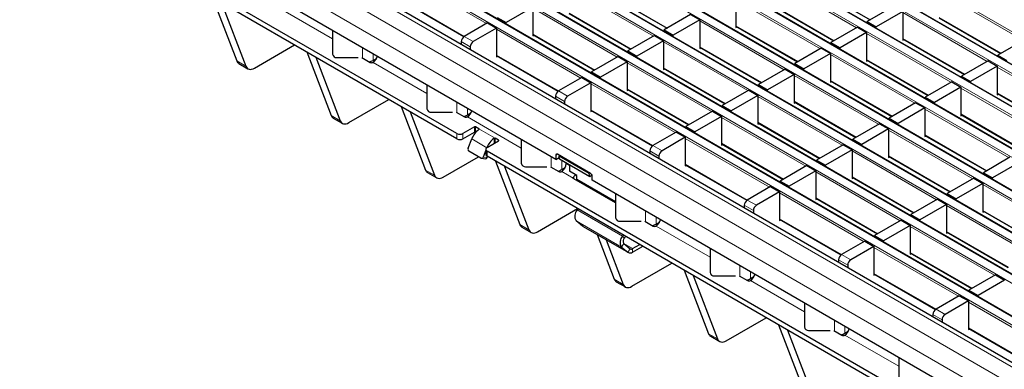
# Model space of a CAD drawing. Units: millimetres. Extents: x 0 to 420, y 0 to 297.
# Drawn here: x 46 to 92, y 77 to 94 of the extents above; entities that cross this region are included whole.
import ezdxf

# ---------------------------------------------------------------- set-up
doc = ezdxf.new("R2010")
doc.units = ezdxf.units.MM

msp = doc.modelspace()

# ---------------------------------------------------------------- linework, layer by layer
at = {"color": 8, "linetype": 'Continuous', "lineweight": 18}
for p, q in [((51.4397, 116.812), (192.7196, 35.2528)), ((49.7426, 115.8323), (191.0226, 34.2731)), ((191.362, 34.469), (50.082, 116.0282)), ((48.0456, 114.8526), (189.3255, 33.2934)), ((189.6649, 33.4893), (48.385, 115.0485)), ((46.3485, 113.8729), (187.6284, 32.3137)), ((187.9679, 32.5097), (46.6879, 114.0688)), ((44.6515, 112.8932), (185.9314, 31.334)), ((186.2708, 31.53), (44.9909, 113.0891)), ((184.5737, 30.5503), (43.2938, 112.1094)), ((42.9544, 111.9135), (184.2343, 30.3543)), ((182.8767, 29.5706), (41.5968, 111.1298)), ((41.2573, 110.9338), (182.5373, 29.3746)), ((181.1796, 28.5909), (39.8997, 110.1501)), ((39.5603, 109.9541), (180.8402, 28.395)), ((179.1426, 27.4149), (37.8626, 108.9741)), ((178.4354, 27.0067), (37.1555, 108.5659)), ((178.0112, 26.2719), (36.7312, 107.831)), ((67.9591, 93.4619), (64.0106, 95.7413)), ((85.2747, 93.2627), (81.3263, 95.5421)), ((75.7684, 92.8724), (71.8199, 95.1518)), ((73.517, 94.923), (76.4188, 93.2479)), ((93.084, 92.6732), (89.1355, 94.9526)), ((64.0106, 94.5328), (66.9124, 92.8576)), ((83.5777, 92.283), (79.6292, 94.5624)), ((58.2301, 94.195), (60.753, 92.7385)), ((74.0713, 91.8927), (70.1229, 94.1721)), ((81.3263, 94.3336), (84.228, 92.6584)), ((71.8199, 93.9433), (74.7217, 92.2682)), ((81.8806, 91.3033), (77.9321, 93.5827)), ((91.387, 91.6935), (87.4385, 93.9729)), ((89.1355, 93.7441), (92.0373, 92.069)), ((72.3743, 90.913), (68.4258, 93.1924)), ((79.6292, 93.3539), (82.531, 91.6787)), ((67.1954, 92.3679), (66.7712, 92.6128)), ((66.9126, 92.8577), (67.3369, 92.6128)), ((70.1229, 92.9637), (73.0246, 91.2885)), ((89.6899, 90.7138), (85.7414, 92.9932)), ((87.4385, 92.7644), (90.3403, 91.0893)), ((62.1559, 91.8477), (62.1559, 92.3371)), ((80.1836, 90.3236), (76.2351, 92.603)), ((77.9321, 92.3742), (80.8339, 90.699)), ((56.2707, 91.7146), (56.6949, 91.4696)), ((62.6509, 91.7392), (62.6509, 92.0514)), ((68.4258, 91.984), (71.3276, 90.3088)), ((87.9928, 89.7341), (84.0444, 92.0135)), ((85.7414, 91.7848), (88.6432, 90.1096)), ((62.6453, 91.6462), (65.1682, 90.1897)), ((78.4865, 89.3439), (74.538, 91.6233)), ((76.2351, 91.3945), (79.1369, 89.7193)), ((95.8021, 89.1447), (91.8537, 91.4241)), ((86.2958, 88.7545), (82.3473, 91.0339)), ((84.0444, 90.8051), (86.9462, 89.1299)), ((71.3278, 90.3089), (71.752, 90.064)), ((76.7894, 88.3642), (72.841, 90.6436)), ((74.538, 90.4148), (77.4398, 88.7397)), ((94.1051, 88.165), (90.1566, 90.4444)), ((71.6106, 89.819), (71.1863, 90.0639)), ((84.5987, 87.7748), (80.6503, 90.0542)), ((91.8537, 90.2156), (94.7554, 88.5405)), ((66.5711, 89.2989), (66.5711, 89.7883)), ((67.0661, 89.1903), (67.0661, 89.5026)), ((72.841, 89.4351), (75.7428, 87.76)), ((82.3473, 89.8254), (85.2491, 88.1502)), ((92.408, 87.1853), (88.4595, 89.4647)), ((60.6858, 89.1657), (61.1101, 88.9208)), ((67.0605, 89.0973), (69.5834, 87.6409)), ((82.9017, 86.7951), (78.9532, 89.0745)), ((90.1566, 89.2359), (93.0584, 87.5608)), ((67.3914, 88.3837), (67.3914, 88.6287)), ((67.448, 88.6287), (67.448, 88.3837)), ((68.3672, 88.098), (67.6035, 88.5389)), ((67.6035, 88.5052), (67.6035, 88.5389)), ((80.6503, 88.8457), (83.552, 87.1705)), ((90.711, 86.2056), (86.7625, 88.485)), ((66.5712, 88.0735), (66.5712, 88.3185)), ((66.854, 88.3185), (66.854, 88.0735)), ((67.9715, 87.6573), (67.2644, 88.0655)), ((68.3106, 87.8531), (68.3106, 88.0969)), ((68.3672, 88.098), (68.3672, 87.8858)), ((68.5228, 87.9756), (68.5228, 88.0082)), ((81.2046, 85.8154), (77.2561, 88.0948)), ((88.4595, 88.2562), (91.3613, 86.5811)), ((67.9715, 87.6573), (67.9726, 87.6572)), ((75.7429, 87.7601), (76.1672, 87.5151)), ((78.9532, 87.866), (81.855, 86.1908)), ((67.8022, 87.221), (67.9859, 87.2046)), ((67.9854, 87.5021), (67.9854, 87.2571)), ((70.9863, 86.7501), (70.9863, 87.2395)), ((71.2734, 87.3513), (71.2027, 87.3105)), ((76.0258, 87.2702), (75.6015, 87.5151)), ((89.0139, 85.2259), (85.0654, 87.5053)), ((86.7625, 87.2766), (89.6643, 85.6014)), ((65.101, 86.6169), (65.5253, 86.372)), ((71.4813, 86.6415), (71.4813, 87.06)), ((71.6878, 86.9159), (71.832, 86.8327)), ((77.2561, 86.8863), (80.1579, 85.2111)), ((71.4756, 86.5485), (72.0096, 86.2402)), ((73.9985, 85.1434), (72.1855, 86.19)), ((87.3169, 84.2462), (83.3684, 86.5257)), ((85.0654, 86.2969), (87.9672, 84.6217)), ((95.1261, 83.6568), (91.1777, 85.9362)), ((85.6198, 83.2666), (81.6713, 85.546)), ((83.3684, 85.3172), (86.2702, 83.642)), ((80.441, 84.7214), (80.0167, 84.9663)), ((80.1581, 85.2112), (80.5824, 84.9663)), ((93.4291, 82.6771), (89.4806, 84.9565)), ((74.3236, 83.5252), (72.2023, 84.7498)), ((75.4015, 84.2012), (75.4015, 84.6907)), ((75.8964, 84.0927), (75.8964, 84.4049)), ((81.6713, 84.3375), (84.5731, 82.6623)), ((91.1777, 84.7277), (94.0795, 83.0526)), ((69.5162, 84.0681), (69.9404, 83.8232)), ((74.2691, 83.0163), (72.1478, 84.2409)), ((74.5754, 82.7714), (72.4541, 83.996)), ((75.8908, 83.9997), (78.4137, 82.5432)), ((91.732, 81.6974), (87.7836, 83.9768)), ((74.3236, 83.5252), (74.4047, 83.4382)), ((89.4806, 83.748), (92.3824, 82.0729)), ((74.3774, 83.1838), (74.2691, 83.0163)), ((74.7921, 82.9431), (74.3833, 83.1791)), ((74.5754, 82.7714), (74.6837, 82.9389)), ((74.7921, 82.9431), (74.792, 82.7798)), ((75.2257, 83.03), (75.2257, 83.0774)), ((90.035, 80.7177), (86.0865, 82.9971)), ((84.5733, 82.6624), (84.9976, 82.4175)), ((87.7836, 82.7683), (90.6853, 81.0932)), ((79.8166, 81.6524), (79.8166, 82.1418)), ((84.8561, 82.1725), (84.4319, 82.4175)), ((80.3116, 81.5438), (80.3116, 81.8561)), ((86.0865, 81.7887), (88.9883, 80.1135)), ((73.9314, 81.5193), (74.3556, 81.2743)), ((80.306, 81.4508), (82.8289, 79.9944)), ((94.4501, 78.1689), (90.5017, 80.4483)), ((89.2713, 79.6237), (88.847, 79.8686)), ((88.9885, 80.1136), (89.4127, 79.8687)), ((84.2318, 79.1036), (84.2318, 79.593)), ((84.7268, 78.995), (84.7268, 79.3073)), ((78.3465, 78.9704), (78.7708, 78.7255)), ((84.7212, 78.902), (87.2441, 77.4456)), ((90.5017, 79.2398), (93.4035, 77.5647))]:
    msp.add_line(p, q, dxfattribs=at)
at = {"color": 7, "linetype": 'Continuous', "lineweight": 25}
for p, q in [((191.392, 34.472), (50.112, 116.0312)), ((189.6949, 33.4923), (48.415, 115.0515)), ((187.9979, 32.5126), (46.7179, 114.0718)), ((186.3008, 31.5329), (45.0209, 113.0921)), ((184.6037, 30.5532), (43.3238, 112.1124)), ((182.9067, 29.5736), (41.6267, 111.1327)), ((181.2096, 28.5939), (39.9297, 110.153)), ((179.4425, 27.4446), (38.1626, 109.0038)), ((71.2027, 87.1145), (36.7312, 107.0145)), ((66.5712, 88.3185), (36.9434, 105.4222)), ((66.5712, 88.0735), (36.9434, 105.1773)), ((83.0233, 95.293), (85.9075, 93.628)), ((55.1284, 94.6793), (56.2707, 91.7146)), ((64.0106, 94.5125), (66.8958, 92.8469)), ((73.517, 94.9027), (76.4012, 93.2377)), ((79.6292, 94.6114), (79.6292, 93.2722)), ((55.5526, 94.4344), (56.6949, 91.4696)), ((70.1229, 94.2211), (68.8783, 93.5027)), ((70.1229, 94.2211), (70.1229, 92.882)), ((81.3263, 94.3133), (84.2105, 92.6483)), ((87.0142, 94.2668), (85.7697, 93.5484)), ((87.4385, 94.0219), (86.194, 93.3035)), ((87.4385, 94.0219), (87.4385, 92.6828)), ((68.4541, 93.7476), (68.8783, 93.5027)), ((71.8199, 93.923), (74.7041, 92.258)), ((77.5079, 93.8766), (76.2634, 93.1582)), ((77.9321, 93.6317), (76.6876, 92.9132)), ((77.5079, 93.8766), (77.9321, 93.6317)), ((77.9321, 93.6317), (77.9321, 92.2926)), ((85.7697, 93.5484), (86.194, 93.3035)), ((85.7697, 93.4871), (85.7697, 93.5484)), ((89.1355, 93.7238), (92.0198, 92.0588)), ((60.753, 93.147), (60.753, 92.0291)), ((68.0015, 93.4864), (66.9126, 92.8577)), ((68.4258, 93.2414), (67.3369, 92.6128)), ((68.0015, 93.4864), (68.4258, 93.2414)), ((68.4258, 93.2414), (68.4258, 91.9023)), ((68.8783, 93.4413), (68.8783, 93.5027)), ((76.2634, 93.1582), (76.6876, 92.9132)), ((76.2634, 93.0968), (76.2634, 93.1582)), ((79.6292, 93.3336), (82.5134, 91.6686)), ((79.6292, 93.2722), (79.6823, 93.3029)), ((85.3172, 93.2872), (84.0727, 92.5687)), ((85.3172, 93.2872), (85.7414, 93.0422)), ((86.194, 93.2421), (86.194, 93.3035)), ((66.7712, 92.6128), (66.7712, 92.4884)), ((70.1229, 92.9434), (73.0071, 91.2783)), ((70.1229, 92.882), (70.176, 92.9127)), ((75.8108, 92.8969), (74.5663, 92.1785)), ((76.2351, 92.652), (74.9906, 91.9335)), ((75.8108, 92.8969), (76.2351, 92.652)), ((76.2351, 92.652), (76.2351, 91.3129)), ((76.6876, 92.8519), (76.6876, 92.9132)), ((85.7414, 93.0422), (84.4969, 92.3238)), ((85.7414, 93.0422), (85.7414, 91.7031)), ((87.4385, 92.7442), (90.3227, 91.0791)), ((87.4385, 92.6828), (87.4916, 92.7135)), ((93.1265, 92.6977), (91.8819, 91.9793)), ((57.0936, 91.3774), (58.9708, 92.4611)), ((67.1954, 92.3679), (67.1954, 92.2435)), ((74.5663, 92.1785), (74.9906, 91.9335)), ((74.5663, 92.1171), (74.5663, 92.1785)), ((77.9321, 92.3539), (80.8164, 90.6889)), ((77.9321, 92.2926), (77.9853, 92.3232)), ((83.6201, 92.3075), (82.3756, 91.589)), ((83.6201, 92.3075), (84.0444, 92.0625)), ((84.0727, 92.5687), (84.4969, 92.3238)), ((84.0727, 92.5074), (84.0727, 92.5687)), ((84.4969, 92.2624), (84.4969, 92.3238)), ((59.5435, 92.1305), (60.6858, 89.1657)), ((59.9678, 91.8855), (61.1101, 88.9208)), ((60.953, 91.8658), (61.953, 91.8658)), ((62.1247, 91.8658), (62.5045, 91.6465)), ((62.6509, 91.7392), (62.8094, 91.8307)), ((68.4258, 91.9637), (71.311, 90.2981)), ((68.4258, 91.9023), (68.4789, 91.933)), ((74.1138, 91.9172), (72.8693, 91.1988)), ((74.1138, 91.9172), (74.538, 91.6723)), ((74.9906, 91.8722), (74.9906, 91.9335)), ((84.0444, 92.0625), (82.7999, 91.3441)), ((84.0444, 92.0625), (84.0444, 90.7234)), ((85.7414, 91.7645), (88.6256, 90.0994)), ((85.7414, 91.7031), (85.7946, 91.7338)), ((91.4294, 91.718), (90.1849, 90.9996)), ((91.4294, 91.718), (91.8537, 91.4731)), ((91.8819, 91.9793), (92.3062, 91.7343)), ((91.8819, 91.9179), (91.8819, 91.9793)), ((56.3694, 91.5926), (56.7936, 91.3477)), ((62.6453, 91.6462), (62.6457, 91.6464)), ((74.538, 91.6723), (73.2935, 90.9539)), ((74.538, 91.6723), (74.538, 90.3332)), ((76.2351, 91.3742), (79.1193, 89.7092)), ((76.2351, 91.3129), (76.2882, 91.3435)), ((81.9231, 91.3278), (80.6785, 90.6093)), ((81.9231, 91.3278), (82.3473, 91.0829)), ((82.3756, 91.589), (82.7999, 91.3441)), ((82.3756, 91.5277), (82.3756, 91.589)), ((82.7999, 91.2827), (82.7999, 91.3441)), ((91.8537, 91.4731), (90.6092, 90.7547)), ((91.8537, 91.4731), (91.8537, 90.134)), ((72.4167, 90.9375), (71.3278, 90.3089)), ((72.4167, 90.9375), (72.841, 90.6926)), ((72.8693, 91.1988), (73.2935, 90.9539)), ((72.8693, 91.1374), (72.8693, 91.1988)), ((73.2935, 90.8925), (73.2935, 90.9539)), ((82.3473, 91.0829), (81.1028, 90.3644)), ((82.3473, 91.0829), (82.3473, 89.7437)), ((84.0444, 90.7848), (86.9286, 89.1198)), ((90.1849, 90.9996), (90.6092, 90.7547)), ((90.1849, 90.9382), (90.1849, 90.9996)), ((65.1682, 90.5982), (65.1682, 89.4802)), ((72.841, 90.6926), (71.752, 90.064)), ((72.841, 90.6926), (72.841, 89.3535)), ((74.538, 90.3945), (77.4222, 88.7295)), ((74.538, 90.3332), (74.5912, 90.3639)), ((80.226, 90.3481), (78.9815, 89.6296)), ((80.226, 90.3481), (80.6503, 90.1032)), ((80.6785, 90.6093), (81.1028, 90.3644)), ((80.6785, 90.548), (80.6785, 90.6093)), ((81.1028, 90.3031), (81.1028, 90.3644)), ((84.0444, 90.7234), (84.0975, 90.7541)), ((89.7323, 90.7383), (88.4878, 90.0199)), ((90.1566, 90.4934), (88.9121, 89.775)), ((89.7323, 90.7383), (90.1566, 90.4934)), ((90.1566, 90.4934), (90.1566, 89.1543)), ((90.6092, 90.6933), (90.6092, 90.7547)), ((61.5088, 88.8286), (63.386, 89.9123)), ((71.1863, 90.0639), (71.1863, 89.9396)), ((80.6503, 90.1032), (79.4058, 89.3847)), ((80.6503, 90.1032), (80.6503, 88.764)), ((88.4878, 90.0199), (88.9121, 89.775)), ((88.4878, 89.9585), (88.4878, 90.0199)), ((91.8537, 90.1953), (94.7379, 88.5303)), ((91.8537, 90.134), (91.9068, 90.1646)), ((63.9587, 89.5816), (65.101, 86.6169)), ((71.6106, 89.819), (71.6106, 89.6947)), ((72.841, 89.4148), (75.7262, 87.7492)), ((72.841, 89.3535), (72.8941, 89.3842)), ((78.9815, 89.6296), (79.4058, 89.3847)), ((78.9815, 89.5683), (78.9815, 89.6296)), ((79.4058, 89.3234), (79.4058, 89.3847)), ((82.3473, 89.8051), (85.2315, 88.1401)), ((82.3473, 89.7437), (82.4005, 89.7744)), ((88.0353, 89.7586), (86.7908, 89.0402)), ((88.4595, 89.5137), (87.215, 88.7953)), ((88.0353, 89.7586), (88.4595, 89.5137)), ((88.4595, 89.5137), (88.4595, 88.1746)), ((88.9121, 89.7136), (88.9121, 89.775)), ((60.7845, 89.0438), (61.2088, 88.7989)), ((64.383, 89.3367), (65.5253, 86.372)), ((65.3682, 89.3169), (66.3682, 89.3169)), ((66.5399, 89.3169), (66.9197, 89.0977)), ((67.0605, 89.0973), (67.0609, 89.0976)), ((67.0661, 89.1903), (67.2246, 89.2818)), ((78.5289, 89.3684), (77.2844, 88.65)), ((78.9532, 89.1235), (77.7087, 88.405)), ((78.5289, 89.3684), (78.9532, 89.1235)), ((78.9532, 89.1235), (78.9532, 87.7843)), ((86.7908, 89.0402), (87.215, 88.7953)), ((86.7908, 88.9788), (86.7908, 89.0402)), ((90.1566, 89.2156), (93.0408, 87.5506)), ((90.1566, 89.1543), (90.2097, 89.185)), ((67.3914, 88.6287), (66.854, 88.3185)), ((67.6035, 88.5389), (67.448, 88.6287)), ((77.2844, 88.65), (77.7087, 88.405)), ((77.2844, 88.5886), (77.2844, 88.65)), ((80.6503, 88.8254), (83.5345, 87.1604)), ((80.6503, 88.764), (80.7034, 88.7947)), ((86.3382, 88.7789), (85.0937, 88.0605)), ((86.7625, 88.534), (85.518, 87.8156)), ((86.3382, 88.7789), (86.7625, 88.534)), ((86.7625, 88.534), (86.7625, 87.1949)), ((87.215, 88.7339), (87.215, 88.7953)), ((66.854, 88.0735), (67.3914, 88.3837)), ((67.0951, 87.6292), (67.2644, 88.0655)), ((67.448, 88.3837), (67.4572, 88.3784)), ((68.5228, 88.0082), (68.3672, 88.098)), ((69.5834, 88.0494), (69.5834, 86.9314)), ((76.8319, 88.3887), (75.7429, 87.7601)), ((77.2561, 88.1438), (76.1672, 87.5151)), ((76.8319, 88.3887), (77.2561, 88.1438)), ((77.2561, 88.1438), (77.2561, 86.8047)), ((77.7087, 88.3437), (77.7087, 88.405)), ((85.0937, 88.0605), (85.518, 87.8156)), ((85.0937, 87.9992), (85.0937, 88.0605)), ((88.4595, 88.2359), (91.3438, 86.5709)), ((88.4595, 88.1746), (88.5127, 88.2053)), ((67.9268, 87.5421), (67.8022, 87.221)), ((67.9268, 87.5837), (67.9268, 87.3387)), ((67.9715, 87.6573), (67.9711, 87.6561)), ((67.9854, 87.6653), (68.5228, 87.9756)), ((78.9532, 87.8457), (81.8374, 86.1807)), ((78.9532, 87.7843), (79.0063, 87.815)), ((84.6412, 87.7993), (83.3967, 87.0808)), ((85.0654, 87.5543), (83.8209, 86.8359)), ((84.6412, 87.7993), (85.0654, 87.5543)), ((85.0654, 87.5543), (85.0654, 86.2152)), ((85.518, 87.7542), (85.518, 87.8156)), ((65.924, 86.2798), (67.5817, 87.2368)), ((67.6962, 87.1707), (67.1305, 87.4973)), ((67.7226, 87.1622), (67.9063, 87.1458)), ((137.2818, 47.4981), (67.9854, 87.5021)), ((137.2818, 47.2531), (67.9854, 87.2571)), ((67.9859, 87.2046), (68.0025, 87.2472)), ((71.2027, 87.3105), (71.2027, 87.1145)), ((71.2027, 87.1145), (71.3594, 87.205)), ((72.8291, 86.4533), (71.2734, 87.3513)), ((71.348, 87.2661), (71.3786, 87.2906)), ((72.7622, 86.4497), (71.348, 87.2661)), ((71.375, 87.1213), (71.348, 87.2661)), ((72.7892, 86.3049), (71.375, 87.1213)), ((75.6015, 87.5151), (75.6015, 87.3908)), ((76.0258, 87.2702), (76.0258, 87.1458)), ((83.3967, 87.0808), (83.8209, 86.8359)), ((83.3967, 87.0195), (83.3967, 87.0808)), ((86.7625, 87.2563), (89.6467, 85.5912)), ((86.7625, 87.1949), (86.8156, 87.2256)), ((92.4505, 87.2098), (91.2059, 86.4914)), ((68.3739, 87.0328), (69.5162, 84.0681)), ((68.7981, 86.7879), (69.9404, 83.8232)), ((69.7834, 86.7681), (70.7834, 86.7681)), ((70.955, 86.7681), (71.3348, 86.5488)), ((71.4813, 86.6415), (71.6398, 86.733)), ((71.6878, 86.9159), (71.6878, 86.9407)), ((71.832, 86.8575), (71.8319, 86.5659)), ((77.2561, 86.866), (80.1414, 85.2004)), ((77.2561, 86.8047), (77.3093, 86.8353)), ((82.9441, 86.8196), (81.6996, 86.1011)), ((82.9441, 86.8196), (83.3684, 86.5746)), ((83.8209, 86.7745), (83.8209, 86.8359)), ((92.8747, 86.9649), (91.6302, 86.2465)), ((65.1997, 86.495), (65.624, 86.2501)), ((71.4756, 86.5485), (71.4761, 86.5487)), ((72.1855, 86.3618), (71.8319, 86.5659)), ((72.0096, 86.2402), (72.0096, 86.2057)), ((72.0184, 86.2829), (72.0302, 86.215)), ((73.9985, 85.0764), (72.0377, 86.2084)), ((72.1855, 86.1913), (72.1478, 86.1483)), ((72.1855, 86.19), (72.1855, 86.3618)), ((72.7928, 86.4742), (72.7622, 86.4497)), ((72.7892, 86.3049), (72.7622, 86.4497)), ((72.8875, 86.3838), (72.7892, 86.3049)), ((72.8998, 86.1349), (72.8998, 86.3308)), ((83.3684, 86.5746), (82.1239, 85.8562)), ((83.3684, 86.5746), (83.3684, 85.2355)), ((85.0654, 86.2766), (87.9496, 84.6115)), ((85.0654, 86.2152), (85.1186, 86.2459)), ((90.7534, 86.2301), (89.5089, 85.5117)), ((90.7534, 86.2301), (91.1777, 85.9852)), ((91.2059, 86.4914), (91.6302, 86.2465)), ((91.2059, 86.43), (91.2059, 86.4914)), ((91.6302, 86.1851), (91.6302, 86.2465)), ((72.1478, 86.1483), (72.1495, 86.1439)), ((141.8427, 46.335), (72.8998, 86.1349)), ((81.2471, 85.8399), (80.1581, 85.2112)), ((81.2471, 85.8399), (81.6713, 85.595)), ((81.6996, 86.1011), (82.1239, 85.8562)), ((81.6996, 86.0398), (81.6996, 86.1011)), ((82.1239, 85.7949), (82.1239, 85.8562)), ((91.1777, 85.9852), (89.9332, 85.2668)), ((91.1777, 85.9852), (91.1777, 84.6461)), ((73.9985, 85.5005), (73.9985, 84.3826)), ((81.6713, 85.595), (80.5824, 84.9663)), ((81.6713, 85.595), (81.6713, 84.2558)), ((83.3684, 85.2969), (86.2526, 83.6319)), ((83.3684, 85.2355), (83.4215, 85.2662)), ((89.0563, 85.2504), (87.8118, 84.532)), ((89.0563, 85.2504), (89.4806, 85.0055)), ((89.5089, 85.5117), (89.9332, 85.2668)), ((89.5089, 85.4503), (89.5089, 85.5117)), ((89.9332, 85.2054), (89.9332, 85.2668)), ((70.3391, 83.7309), (72.2163, 84.8146)), ((72.2023, 84.7498), (72.2394, 84.8013)), ((80.0167, 84.9663), (80.0167, 84.8419)), ((89.4806, 85.0055), (88.2361, 84.2871)), ((89.4806, 85.0055), (89.4806, 83.6664)), ((80.441, 84.7214), (80.441, 84.597)), ((81.6713, 84.3172), (84.5565, 82.6516)), ((87.8118, 84.532), (88.2361, 84.2871)), ((87.8118, 84.4706), (87.8118, 84.532)), ((91.1777, 84.7074), (94.0619, 83.0424)), ((91.1777, 84.6461), (91.2308, 84.6768)), ((69.6149, 83.9462), (70.0392, 83.7012)), ((72.4541, 83.996), (72.1478, 84.2409)), ((72.4708, 83.9846), (72.4541, 83.996)), ((72.4708, 83.9846), (74.5921, 82.76)), ((74.1985, 84.2193), (75.1985, 84.2193)), ((75.3702, 84.2193), (75.75, 84)), ((75.8908, 83.9997), (75.8912, 83.9999)), ((75.8964, 84.0927), (76.0549, 84.1842)), ((81.6713, 84.2558), (81.7245, 84.2865)), ((87.3593, 84.2707), (86.1148, 83.5523)), ((87.7836, 84.0258), (86.539, 83.3074)), ((87.3593, 84.2707), (87.7836, 84.0258)), ((87.7836, 84.0258), (87.7836, 82.6867)), ((88.2361, 84.2257), (88.2361, 84.2871)), ((73.1275, 83.6055), (73.9314, 81.5193)), ((74.3607, 83.5767), (74.3236, 83.5252)), ((74.4623, 83.518), (74.4047, 83.4382)), ((86.1148, 83.5523), (86.539, 83.3074)), ((86.1148, 83.491), (86.1148, 83.5523)), ((89.4806, 83.7277), (92.3648, 82.0627)), ((89.4806, 83.6664), (89.5338, 83.6971)), ((73.5518, 83.3605), (74.3556, 81.2743)), ((74.2691, 83.0163), (74.5754, 82.7714)), ((74.3774, 83.1838), (74.6837, 82.9389)), ((74.792, 82.7798), (75.2257, 83.03)), ((74.7921, 82.9431), (75.1252, 83.1354)), ((78.4137, 82.9517), (78.4137, 81.8338)), ((85.6622, 83.2911), (84.5733, 82.6624)), ((86.0865, 83.0461), (84.9976, 82.4175)), ((85.6622, 83.2911), (86.0865, 83.0461)), ((86.0865, 83.0461), (86.0865, 81.707)), ((86.539, 83.246), (86.539, 83.3074)), ((87.7836, 82.7481), (90.6678, 81.083)), ((87.7836, 82.6867), (87.8367, 82.7174)), ((74.7543, 81.1821), (76.6315, 82.2658)), ((84.4319, 82.4175), (84.4319, 82.2931)), ((84.8561, 82.1725), (84.8561, 82.0482)), ((77.2042, 81.9352), (78.3465, 78.9704)), ((77.6285, 81.6902), (78.7708, 78.7255)), ((78.6137, 81.6705), (79.6137, 81.6705)), ((79.7854, 81.6705), (80.1652, 81.4512)), ((80.3116, 81.5438), (80.4701, 81.6354)), ((86.0865, 81.7684), (88.9717, 80.1028)), ((86.0865, 81.707), (86.1396, 81.7377)), ((91.7745, 81.7219), (90.53, 81.0035)), ((91.7745, 81.7219), (92.1987, 81.477)), ((74.0301, 81.3973), (74.4543, 81.1524)), ((80.306, 81.4508), (80.3064, 81.4511)), ((92.1987, 81.477), (90.9542, 80.7586)), ((90.0774, 80.7422), (88.9885, 80.1136)), ((90.0774, 80.7422), (90.5017, 80.4973)), ((90.53, 81.0035), (90.9542, 80.7586)), ((90.53, 80.9421), (90.53, 81.0035)), ((90.9542, 80.6972), (90.9542, 80.7586)), ((82.8289, 80.4029), (82.8289, 79.2849)), ((90.5017, 80.4973), (89.4127, 79.8687)), ((90.5017, 80.4973), (90.5017, 79.1582)), ((79.1695, 78.6333), (81.0467, 79.717)), ((88.847, 79.8686), (88.847, 79.7443)), ((81.6194, 79.3863), (82.7617, 76.4216)), ((89.2713, 79.6237), (89.2713, 79.4994)), ((78.4452, 78.8485), (78.8695, 78.6036)), ((82.0437, 79.1414), (83.186, 76.1767)), ((83.0289, 79.1216), (84.0289, 79.1216)), ((84.2005, 79.1216), (84.5804, 78.9024)), ((84.7212, 78.902), (84.7216, 78.9023)), ((84.7268, 78.995), (84.8853, 79.0865)), ((90.5017, 79.2195), (93.3869, 77.5539)), ((90.5017, 79.1582), (90.5548, 79.1889)), ((87.2441, 77.8541), (87.2441, 76.7361))]:
    msp.add_line(p, q, dxfattribs=at)
at = {"color": 7, "linetype": 'Continuous', "lineweight": 25, "flags": 128}
for points in [[(56.6949, 91.4696), (56.7216, 91.417), (56.757, 91.3748), (56.8002, 91.3441), (56.8503, 91.3255), (56.906, 91.3196), (56.966, 91.3265), (57.0291, 91.3459), (57.0936, 91.3774)], [(61.1101, 88.9208), (61.1368, 88.8681), (61.1722, 88.826), (61.2154, 88.7953), (61.2654, 88.7767), (61.3211, 88.7708), (61.3812, 88.7776), (61.4442, 88.797), (61.5088, 88.8286)], [(65.5253, 86.372), (65.552, 86.3193), (65.5874, 86.2771), (65.6306, 86.2464), (65.6806, 86.2279), (65.7363, 86.222), (65.7964, 86.2288), (65.8594, 86.2482), (65.924, 86.2798)], [(72.1932, 86.1186), (72.1875, 86.1521), (72.1855, 86.19)], [(69.9404, 83.8232), (69.9672, 83.7705), (70.0025, 83.7283), (70.0457, 83.6976), (70.0958, 83.6791), (70.1515, 83.6731), (70.2115, 83.68), (70.2746, 83.6994), (70.3391, 83.7309)], [(75.2606, 83.0572), (75.2505, 83.0475), (75.2257, 83.03)], [(74.3556, 81.2743), (74.3823, 81.2217), (74.4177, 81.1795), (74.4609, 81.1488), (74.511, 81.1302), (74.5667, 81.1243), (74.6267, 81.1311), (74.6898, 81.1506), (74.7543, 81.1821)], [(78.7708, 78.7255), (78.7975, 78.6728), (78.8329, 78.6307), (78.8761, 78.5999), (78.9261, 78.5814), (78.9818, 78.5755), (79.0419, 78.5823), (79.1049, 78.6017), (79.1695, 78.6333)]]:
    msp.add_lwpolyline(points, dxfattribs=at)
at = {"color": 7, "linetype": 'Continuous', "lineweight": 25}
for centre, radius, start, end in [((67.0782, 92.5988), 0.3074, 122.60548, 177.39452), ((67.5025, 92.3539), 0.3074, 122.60548, 177.39452), ((56.4898, 91.7911), 0.2321, 199.24619, 238.74167), ((60.9364, 92.0495), 0.1845, 186.35134, 275.18258), ((62.2439, 92.461), 0.8287, 286.04982, 299.41247), ((62.3876, 92.0421), 0.4724, 303.10703, 347.19424), ((62.5752, 91.7832), 0.1539, 242.63319, 297.08289), ((71.4934, 90.05), 0.3074, 122.60548, 177.39452), ((71.9176, 89.8051), 0.3074, 122.60548, 177.39452), ((65.3515, 89.5006), 0.1845, 186.35134, 275.18258), ((66.8028, 89.4933), 0.4724, 303.10703, 347.19424), ((60.905, 89.2422), 0.2321, 199.24619, 238.74167), ((66.6591, 89.9122), 0.8287, 286.04982, 299.41247), ((66.9904, 89.2343), 0.1539, 242.63319, 297.08289), ((68.1466, 87.7356), 0.9419, 125.21092, 159.49741), ((67.4197, 88.5741), 0.0615, 62.60967, 117.39033), ((66.7126, 88.5914), 0.3074, 242.60967, 297.39033), ((66.7126, 88.3464), 0.3074, 242.60967, 297.39033), ((67.4197, 88.3292), 0.0615, 62.60967, 117.39033), ((68.8537, 87.3274), 0.9419, 125.21092, 159.49741), ((68.5166, 87.9919), 0.0175, 290.78342, 69.21658), ((67.1943, 87.5851), 0.1086, 156.02383, 233.97678), ((68.0164, 87.5837), 0.0873, 110.78342, 249.21658), ((75.9086, 87.5011), 0.3074, 122.60548, 177.39452), ((67.7286, 87.2394), 0.0759, 244.74922, 345.99828), ((67.9088, 87.2258), 0.0801, 268.26187, 344.6162), ((68.0269, 87.3487), 0.1006, 185.6948, 245.62534), ((71.2458, 87.3175), 0.0437, 50.79671, 189.21404), ((76.3328, 87.2562), 0.3074, 122.60548, 177.39452), ((65.3202, 86.6934), 0.2321, 199.24619, 238.74167), ((69.7667, 86.9518), 0.1845, 186.35134, 275.18258), ((71.0743, 87.3634), 0.8287, 286.04982, 299.41247), ((71.2271, 86.9369), 0.4612, 302.67389, 357.38921), ((71.4056, 86.6855), 0.1539, 242.63319, 297.08289), ((72.0628, 86.2589), 0.0564, 199.28674, 243.52596), ((71.7254, 86.6439), 0.465, 309.06811, 328.241), ((72.7462, 86.3238), 0.1537, 2.60548, 57.39452), ((80.3237, 84.9523), 0.3074, 122.60548, 177.39452), ((80.748, 84.7074), 0.3074, 122.60548, 177.39452), ((72.493, 84.4613), 0.4096, 135.21895, 212.55544), ((74.1819, 84.403), 0.1845, 186.35134, 275.18258), ((69.7353, 84.1446), 0.2321, 199.24619, 238.74167), ((75.4895, 84.8146), 0.8287, 286.04982, 299.41247), ((75.8208, 84.1367), 0.1539, 242.63319, 297.08289), ((75.6332, 84.3957), 0.4724, 303.10703, 347.19424), ((74.6143, 83.2367), 0.4096, 135.21895, 212.55544), ((74.5501, 83.294), 0.2048, 135.21895, 212.55544), ((74.7349, 83.0193), 0.0953, 237.5415, 306.87752), ((74.6777, 82.9322), 0.1906, 237.5415, 306.87752), ((84.7389, 82.4035), 0.3074, 122.60548, 177.39452), ((85.1632, 82.1586), 0.3074, 122.60548, 177.39452), ((78.5971, 81.8542), 0.1845, 186.35134, 275.18258), ((80.0483, 81.8468), 0.4724, 303.10703, 347.19424), ((74.1505, 81.5958), 0.2321, 199.24619, 238.74167), ((79.9046, 82.2657), 0.8287, 286.04982, 299.41247), ((80.2359, 81.5879), 0.1539, 242.63319, 297.08289), ((89.1541, 79.8547), 0.3074, 122.60548, 177.39452), ((89.5783, 79.6097), 0.3074, 122.60548, 177.39452), ((83.0122, 79.3053), 0.1845, 186.35134, 275.18258), ((78.5657, 79.0469), 0.2321, 199.24619, 238.74167), ((84.3198, 79.7169), 0.8287, 286.04982, 299.41247), ((84.6511, 79.039), 0.1539, 242.63319, 297.08289), ((84.4635, 79.298), 0.4724, 303.10703, 347.19424)]:
    msp.add_arc(centre, radius, start, end, dxfattribs=at)
for points, knots in [([(67.6035, 88.5389), (67.6064, 88.5369), (67.6121, 88.5329), (67.6157, 88.5251), (67.615, 88.5171), (67.6104, 88.5102), (67.6055, 88.5066), (67.6035, 88.5052)], [0, 0, 0, 0, 0.2145901, 0.4291813, 0.6437297, 0.8581119, 1, 1, 1, 1]), ([(68.3106, 88.0969), (68.3141, 88.0988), (68.3211, 88.1026), (68.3344, 88.105), (68.348, 88.1046), (68.3594, 88.102), (68.365, 88.0992), (68.3672, 88.098)], [0, 0, 0, 0, 0.2145597, 0.4291332, 0.6434582, 0.8578937, 1, 1, 1, 1]), ([(72.0184, 86.2829), (72.0135, 86.2749), (72.0065, 86.2634), (72.0056, 86.2493), (72.0083, 86.2432), (72.0096, 86.2402)], [0, 0, 0, 0, 0.5365687, 0.7722556, 1, 1, 1, 1])]:
    msp.add_open_spline(points, degree=3, knots=knots, dxfattribs=at)

doc.saveas('drawing.dxf')
